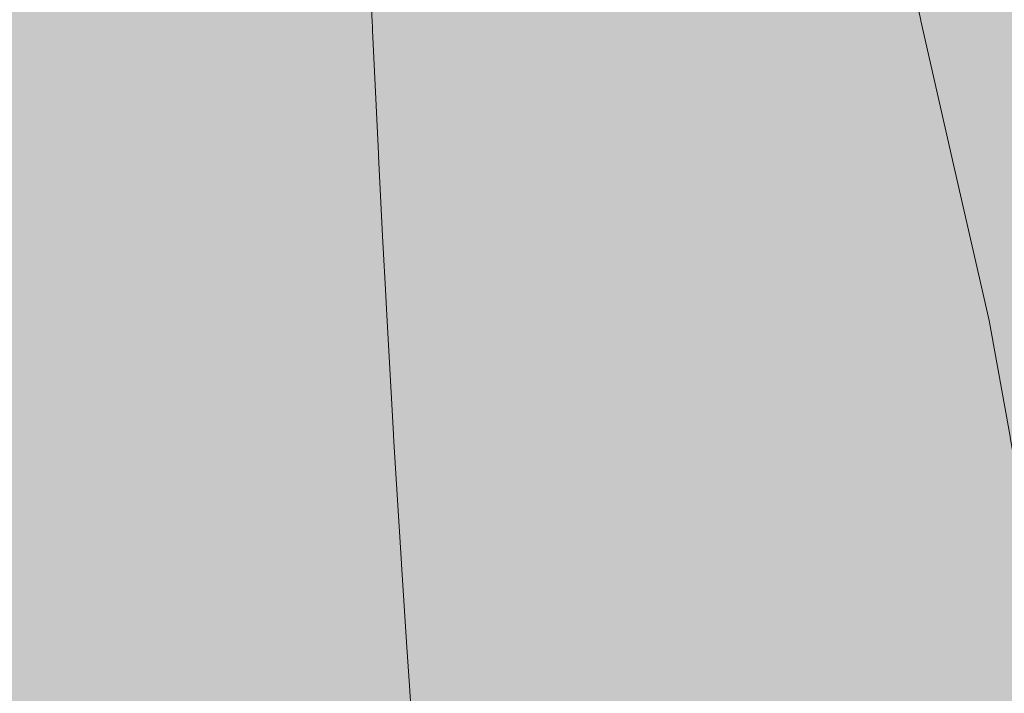
# Model space of a CAD drawing. Units: millimetres. Extents: x 3452 to 18513, y -114 to 1976.
# Drawn here: x 7583 to 7647, y 59 to 102 of the extents above; entities that cross this region are included whole.
import ezdxf

# ---------------------------------------------------------------- set-up
doc = ezdxf.new("R2010")
doc.units = ezdxf.units.MM
doc.header["$MEASUREMENT"] = 0
doc.linetypes.add('KAUSS punktiirjoon L', pattern=[4.233333, 2.116667, -2.116667])
doc.linetypes.add('Wipeout_Contour', pattern=[1000, 0, -1000])
for name, color, linetype in [('B_B HEV GARDEROOB_2_SA - KLS', 7, 'Continuous'), ('B_B HEV GARDEROOB_2_SA - SISUSTUS - erimööbel', 7, 'Continuous'), ('B_B HEV GARDEROOB_2_SA - SISUSTUS - ostumööbel', 7, 'Continuous')]:
    doc.layers.add(name, color=color, linetype=linetype)
doc.layers.add('B_B HEV GARDEROOB_2_SA - SISUSTUS - erimööbel_Pen_No__18', color=9, linetype='Continuous', lineweight=13)

# ---------------------------------------------------------------- blocks, each defined once
blk = doc.blocks.new('*X66', base_point=(3411.553, -3836.032))
at = {"layer": 'B_B HEV GARDEROOB_2_SA - SISUSTUS - erimööbel_Pen_No__18', "color": 9, "linetype": 'Continuous', "lineweight": 13}
for p, q in [((7606.109, 101.576), (7605.56, 114.884)), ((7640.755, 105.74), (7645.971, 82.806)), ((7606.753, 88.271), (7606.109, 101.576)), ((7607.49, 74.972), (7606.753, 88.271)), ((7645.971, 82.806), (7650.166, 59.664)), ((7608.321, 61.678), (7607.49, 74.972)), ((7609.153, 49.745), (7608.321, 61.678))]:
    blk.add_line(p, q, dxfattribs=at)

msp = doc.modelspace()

# ---------------------------------------------------------------- wipeouts: each hides what was drawn before it
at = {"color": 254, "linetype": 'Wipeout_Contour', "lineweight": 0, "ltscale": 75601.75194}
msp.add_wipeout([(7568.841, 70), (7490.511, 70), (7490.511, 50), (7585.619, 50), (7585.149, 50.408), (7581.825, 53.714), (7579.461, 56.295), (7577.259, 58.7), (7571.725, 65.722), (7570.817, 66.908)], dxfattribs=at).dxf.layer = 'B_B HEV GARDEROOB_2_SA - SISUSTUS - erimööbel'
at = {"color": 254, "linetype": 'Wipeout_Contour', "lineweight": 0, "ltscale": 22937.190011}
msp.add_wipeout([(7640.847, 102.274), (7641.954, 93.348), (7652.169, 93.348)], dxfattribs=at).dxf.layer = 'B_B HEV GARDEROOB_2_SA - SISUSTUS - ostumööbel'

# ---------------------------------------------------------------- next in the draw order: wipeouts: each hides what was drawn before it
at = {"color": 254, "linetype": 'Wipeout_Contour', "lineweight": 0, "ltscale": 439244.845958}
msp.add_wipeout([(7490.511, 290), (7490.511, 70), (7568.841, 70), (7565.496, 75.232), (7563.061, 79.831), (7560.75, 84.19), (7557.412, 91.914), (7556.793, 93.348), (7554.705, 99.353), (7553.716, 102.274), (7551.287, 111.369), (7550.888, 113.356), (7549.421, 120.644), (7549.017, 123.484), (7548.16, 129.559), (7547.831, 133.256), (7547.307, 139.161), (7547.166, 143.146), (7546.964, 148.605), (7547.147, 157.742), (7547.494, 161.679), (7548, 167.471), (7548.471, 170.519), (7549.361, 176.165), (7549.953, 178.795), (7551.553, 185.946), (7554.119, 194.671), (7554.742, 196.391), (7557.551, 203.934), (7560.337, 210.225), (7561.654, 213.21), (7562.23, 214.402), (7562.673, 215.312), (7565.953, 221.566), (7571.356, 230.735), (7571.781, 231.379), (7575.747, 237.229), (7577.161, 239.312), (7580.134, 243.311), (7583.313, 247.583), (7584.591, 249.17), (7587.699, 253.028), (7589.145, 254.772), (7589.753, 255.506), (7593.888, 260.122), (7596.665, 263.217), (7598.903, 265.516), (7602.844, 269.564), (7604.262, 270.979), (7605.123, 271.837), (7609.309, 275.645), (7612.874, 278.893), (7614.453, 280.195), (7616.661, 282.015), (7620.266, 284.891), (7622.682, 286.815), (7626.128, 289.225), (7627.236, 290)], dxfattribs=at).dxf.layer = 'B_B HEV GARDEROOB_2_SA - SISUSTUS - erimööbel'
at = {"color": 254, "linetype": 'Wipeout_Contour', "lineweight": 0, "ltscale": 22945.660207}
msp.add_wipeout([(7640.847, 102.274), (7652.169, 93.348), (7651.107, 102.274)], dxfattribs=at).dxf.layer = 'B_B HEV GARDEROOB_2_SA - SISUSTUS - ostumööbel'
at = {"color": 254, "linetype": 'Wipeout_Contour', "lineweight": 0, "ltscale": 30325.622664}
msp.add_wipeout([(7585.048, 53.714), (7583.019, 58.7), (7577.259, 58.7), (7579.461, 56.295)], dxfattribs=at).dxf.layer = 'B_B HEV GARDEROOB_2_SA - SISUSTUS - ostumööbel'

# ---------------------------------------------------------------- next in the draw order: wipeouts: each hides what was drawn before it
at = {"color": 254, "linetype": 'Wipeout_Contour', "lineweight": 0, "ltscale": 22735.81379}
msp.add_wipeout([(7584.706, 84.19), (7573.727, 93.348), (7575.541, 84.19)], dxfattribs=at).dxf.layer = 'B_B HEV GARDEROOB_2_SA - SISUSTUS - ostumööbel'
at = {"color": 254, "linetype": 'Wipeout_Contour', "lineweight": 0, "ltscale": 22940.706228}
msp.add_wipeout([(7653.522, 84.19), (7641.954, 93.348), (7643.361, 84.19)], dxfattribs=at).dxf.layer = 'B_B HEV GARDEROOB_2_SA - SISUSTUS - ostumööbel'

# ---------------------------------------------------------------- next in the draw order: wipeouts: each hides what was drawn before it
at = {"color": 254, "linetype": 'Wipeout_Contour', "lineweight": 0, "ltscale": 22742.662834}
msp.add_wipeout([(7573.727, 93.348), (7584.706, 84.19), (7582.946, 93.348)], dxfattribs=at).dxf.layer = 'B_B HEV GARDEROOB_2_SA - SISUSTUS - ostumööbel'
at = {"color": 254, "linetype": 'Wipeout_Contour', "lineweight": 0, "ltscale": 22948.870209}
msp.add_wipeout([(7641.954, 93.348), (7653.522, 84.19), (7652.169, 93.348)], dxfattribs=at).dxf.layer = 'B_B HEV GARDEROOB_2_SA - SISUSTUS - ostumööbel'

# ---------------------------------------------------------------- next in the draw order: wipeouts: each hides what was drawn before it
at = {"color": 254, "linetype": 'Wipeout_Contour', "lineweight": 0, "ltscale": 22758.631664}
msp.add_wipeout([(7591.918, 93.348), (7581.569, 102.274), (7582.946, 93.348)], dxfattribs=at).dxf.layer = 'B_B HEV GARDEROOB_2_SA - SISUSTUS - ostumööbel'
at = {"color": 254, "linetype": 'Wipeout_Contour', "lineweight": 0, "ltscale": 22741.576174}
msp.add_wipeout([(7586.809, 75.232), (7575.541, 84.19), (7577.71, 75.232)], dxfattribs=at).dxf.layer = 'B_B HEV GARDEROOB_2_SA - SISUSTUS - ostumööbel'
at = {"color": 254, "linetype": 'Wipeout_Contour', "lineweight": 0, "ltscale": 22945.106327}
msp.add_wipeout([(7655.138, 75.232), (7643.361, 84.19), (7645.053, 75.232)], dxfattribs=at).dxf.layer = 'B_B HEV GARDEROOB_2_SA - SISUSTUS - ostumööbel'

# ---------------------------------------------------------------- next in the draw order: wipeouts: each hides what was drawn before it
at = {"color": 254, "linetype": 'Wipeout_Contour', "lineweight": 0, "ltscale": 22765.660347}
msp.add_wipeout([(7591.918, 93.348), (7590.586, 102.274), (7581.569, 102.274)], dxfattribs=at).dxf.layer = 'B_B HEV GARDEROOB_2_SA - SISUSTUS - ostumööbel'
at = {"color": 254, "linetype": 'Wipeout_Contour', "lineweight": 0, "ltscale": 22748.056382}
msp.add_wipeout([(7586.809, 75.232), (7584.706, 84.19), (7575.541, 84.19)], dxfattribs=at).dxf.layer = 'B_B HEV GARDEROOB_2_SA - SISUSTUS - ostumööbel'
at = {"color": 254, "linetype": 'Wipeout_Contour', "lineweight": 0, "ltscale": 22952.959175}
msp.add_wipeout([(7653.522, 84.19), (7643.361, 84.19), (7655.138, 75.232)], dxfattribs=at).dxf.layer = 'B_B HEV GARDEROOB_2_SA - SISUSTUS - ostumööbel'

# ---------------------------------------------------------------- next in the draw order: wipeouts: each hides what was drawn before it
at = {"color": 254, "linetype": 'Wipeout_Contour', "lineweight": 0, "ltscale": 22763.111672}
msp.add_wipeout([(7593.622, 84.19), (7582.946, 93.348), (7584.706, 84.19)], dxfattribs=at).dxf.layer = 'B_B HEV GARDEROOB_2_SA - SISUSTUS - ostumööbel'
at = {"color": 254, "linetype": 'Wipeout_Contour', "lineweight": 0, "ltscale": 22748.269633}
msp.add_wipeout([(7589.172, 66.908), (7577.71, 75.232), (7580.141, 66.908)], dxfattribs=at).dxf.layer = 'B_B HEV GARDEROOB_2_SA - SISUSTUS - ostumööbel'
at = {"color": 254, "linetype": 'Wipeout_Contour', "lineweight": 0, "ltscale": 22950.25375}
msp.add_wipeout([(7645.053, 75.232), (7646.953, 66.908), (7656.957, 66.908)], dxfattribs=at).dxf.layer = 'B_B HEV GARDEROOB_2_SA - SISUSTUS - ostumööbel'

# ---------------------------------------------------------------- next in the draw order: wipeouts: each hides what was drawn before it
at = {"color": 254, "linetype": 'Wipeout_Contour', "lineweight": 0, "ltscale": 22769.76632}
msp.add_wipeout([(7593.622, 84.19), (7591.918, 93.348), (7582.946, 93.348)], dxfattribs=at).dxf.layer = 'B_B HEV GARDEROOB_2_SA - SISUSTUS - ostumööbel'
at = {"color": 254, "linetype": 'Wipeout_Contour', "lineweight": 0, "ltscale": 22754.443023}
msp.add_wipeout([(7589.172, 66.908), (7586.809, 75.232), (7577.71, 75.232)], dxfattribs=at).dxf.layer = 'B_B HEV GARDEROOB_2_SA - SISUSTUS - ostumööbel'
at = {"color": 254, "linetype": 'Wipeout_Contour', "lineweight": 0, "ltscale": 22957.837496}
msp.add_wipeout([(7655.138, 75.232), (7645.053, 75.232), (7656.957, 66.908)], dxfattribs=at).dxf.layer = 'B_B HEV GARDEROOB_2_SA - SISUSTUS - ostumööbel'

# ---------------------------------------------------------------- next in the draw order: wipeouts: each hides what was drawn before it
at = {"color": 254, "linetype": 'Wipeout_Contour', "lineweight": 0, "ltscale": 22786.61229}
msp.add_wipeout([(7601.897, 93.348), (7590.586, 102.274), (7591.918, 93.348)], dxfattribs=at).dxf.layer = 'B_B HEV GARDEROOB_2_SA - SISUSTUS - ostumööbel'
at = {"color": 254, "linetype": 'Wipeout_Contour', "lineweight": 0, "ltscale": 22768.699099}
msp.add_wipeout([(7595.668, 75.232), (7584.706, 84.19), (7586.809, 75.232)], dxfattribs=at).dxf.layer = 'B_B HEV GARDEROOB_2_SA - SISUSTUS - ostumööbel'
at = {"color": 254, "linetype": 'Wipeout_Contour', "lineweight": 0, "ltscale": 22756.120105}
msp.add_wipeout([(7591.958, 58.7), (7580.141, 66.908), (7583.019, 58.7)], dxfattribs=at).dxf.layer = 'B_B HEV GARDEROOB_2_SA - SISUSTUS - ostumööbel'

# ---------------------------------------------------------------- next in the draw order: wipeouts: each hides what was drawn before it
at = {"color": 254, "linetype": 'Wipeout_Contour', "lineweight": 0, "ltscale": 22794.664948}
msp.add_wipeout([(7590.586, 102.274), (7601.897, 93.348), (7600.612, 102.274)], dxfattribs=at).dxf.layer = 'B_B HEV GARDEROOB_2_SA - SISUSTUS - ostumööbel'
at = {"color": 254, "linetype": 'Wipeout_Contour', "lineweight": 0, "ltscale": 22774.994342}
msp.add_wipeout([(7584.706, 84.19), (7595.668, 75.232), (7593.622, 84.19)], dxfattribs=at).dxf.layer = 'B_B HEV GARDEROOB_2_SA - SISUSTUS - ostumööbel'
at = {"color": 254, "linetype": 'Wipeout_Contour', "lineweight": 0, "ltscale": 22761.828334}
msp.add_wipeout([(7591.958, 58.7), (7589.172, 66.908), (7580.141, 66.908)], dxfattribs=at).dxf.layer = 'B_B HEV GARDEROOB_2_SA - SISUSTUS - ostumööbel'

# ---------------------------------------------------------------- next in the draw order: wipeouts: each hides what was drawn before it
at = {"color": 254, "linetype": 'Wipeout_Contour', "lineweight": 0, "ltscale": 22790.947024}
msp.add_wipeout([(7603.553, 84.19), (7591.918, 93.348), (7593.622, 84.19)], dxfattribs=at).dxf.layer = 'B_B HEV GARDEROOB_2_SA - SISUSTUS - ostumööbel'
at = {"color": 254, "linetype": 'Wipeout_Contour', "lineweight": 0, "ltscale": 22775.183656}
msp.add_wipeout([(7597.957, 66.908), (7586.809, 75.232), (7589.172, 66.908)], dxfattribs=at).dxf.layer = 'B_B HEV GARDEROOB_2_SA - SISUSTUS - ostumööbel'
at = {"color": 254, "linetype": 'Wipeout_Contour', "lineweight": 0, "ltscale": 22762.914311}
msp.add_wipeout([(7593.93, 53.714), (7583.019, 58.7), (7585.048, 53.714)], dxfattribs=at).dxf.layer = 'B_B HEV GARDEROOB_2_SA - SISUSTUS - ostumööbel'

# ---------------------------------------------------------------- next in the draw order: wipeouts: each hides what was drawn before it
at = {"color": 254, "linetype": 'Wipeout_Contour', "lineweight": 0, "ltscale": 22798.629284}
msp.add_wipeout([(7601.897, 93.348), (7591.918, 93.348), (7603.553, 84.19)], dxfattribs=at).dxf.layer = 'B_B HEV GARDEROOB_2_SA - SISUSTUS - ostumööbel'
at = {"color": 254, "linetype": 'Wipeout_Contour', "lineweight": 0, "ltscale": 22781.183768}
msp.add_wipeout([(7586.809, 75.232), (7597.957, 66.908), (7595.668, 75.232)], dxfattribs=at).dxf.layer = 'B_B HEV GARDEROOB_2_SA - SISUSTUS - ostumööbel'
at = {"color": 254, "linetype": 'Wipeout_Contour', "lineweight": 0, "ltscale": 22769.235458}
msp.add_wipeout([(7583.019, 58.7), (7593.93, 53.714), (7591.958, 58.7)], dxfattribs=at).dxf.layer = 'B_B HEV GARDEROOB_2_SA - SISUSTUS - ostumööbel'

# ---------------------------------------------------------------- next in the draw order: wipeouts: each hides what was drawn before it
at = {"color": 254, "linetype": 'Wipeout_Contour', "lineweight": 0, "ltscale": 22816.198649}
msp.add_wipeout([(7600.612, 102.274), (7601.897, 93.348), (7611.481, 93.348)], dxfattribs=at).dxf.layer = 'B_B HEV GARDEROOB_2_SA - SISUSTUS - ostumööbel'
at = {"color": 254, "linetype": 'Wipeout_Contour', "lineweight": 0, "ltscale": 22796.348535}
msp.add_wipeout([(7593.622, 84.19), (7595.668, 75.232), (7605.525, 75.232)], dxfattribs=at).dxf.layer = 'B_B HEV GARDEROOB_2_SA - SISUSTUS - ostumööbel'
at = {"color": 254, "linetype": 'Wipeout_Contour', "lineweight": 0, "ltscale": 22782.799959}
msp.add_wipeout([(7600.668, 58.7), (7589.172, 66.908), (7591.958, 58.7)], dxfattribs=at).dxf.layer = 'B_B HEV GARDEROOB_2_SA - SISUSTUS - ostumööbel'

# ---------------------------------------------------------------- next in the draw order: wipeouts: each hides what was drawn before it
at = {"color": 254, "linetype": 'Wipeout_Contour', "lineweight": 0, "ltscale": 22823.901105}
msp.add_wipeout([(7610.24, 102.274), (7600.612, 102.274), (7611.481, 93.348)], dxfattribs=at).dxf.layer = 'B_B HEV GARDEROOB_2_SA - SISUSTUS - ostumööbel'
at = {"color": 254, "linetype": 'Wipeout_Contour', "lineweight": 0, "ltscale": 22803.675118}
msp.add_wipeout([(7603.553, 84.19), (7593.622, 84.19), (7605.525, 75.232)], dxfattribs=at).dxf.layer = 'B_B HEV GARDEROOB_2_SA - SISUSTUS - ostumööbel'
at = {"color": 254, "linetype": 'Wipeout_Contour', "lineweight": 0, "ltscale": 22788.352624}
msp.add_wipeout([(7589.172, 66.908), (7600.668, 58.7), (7597.957, 66.908)], dxfattribs=at).dxf.layer = 'B_B HEV GARDEROOB_2_SA - SISUSTUS - ostumööbel'

# ---------------------------------------------------------------- next in the draw order: wipeouts: each hides what was drawn before it
at = {"color": 254, "linetype": 'Wipeout_Contour', "lineweight": 0, "ltscale": 22820.374683}
msp.add_wipeout([(7601.897, 93.348), (7603.553, 84.19), (7613.074, 84.19)], dxfattribs=at).dxf.layer = 'B_B HEV GARDEROOB_2_SA - SISUSTUS - ostumööbel'
at = {"color": 254, "linetype": 'Wipeout_Contour', "lineweight": 0, "ltscale": 22802.624554}
msp.add_wipeout([(7607.733, 66.908), (7595.668, 75.232), (7597.957, 66.908)], dxfattribs=at).dxf.layer = 'B_B HEV GARDEROOB_2_SA - SISUSTUS - ostumööbel'

# ---------------------------------------------------------------- next in the draw order: wipeouts: each hides what was drawn before it
at = {"color": 254, "linetype": 'Wipeout_Contour', "lineweight": 0, "ltscale": 22827.711015}
msp.add_wipeout([(7611.481, 93.348), (7601.897, 93.348), (7613.074, 84.19)], dxfattribs=at).dxf.layer = 'B_B HEV GARDEROOB_2_SA - SISUSTUS - ostumööbel'
at = {"color": 254, "linetype": 'Wipeout_Contour', "lineweight": 0, "ltscale": 22809.652421}
msp.add_wipeout([(7605.525, 75.232), (7595.668, 75.232), (7607.733, 66.908)], dxfattribs=at).dxf.layer = 'B_B HEV GARDEROOB_2_SA - SISUSTUS - ostumööbel'

# ---------------------------------------------------------------- next in the draw order: wipeouts: each hides what was drawn before it
at = {"color": 254, "linetype": 'Wipeout_Contour', "lineweight": 0, "ltscale": 22845.083323}
msp.add_wipeout([(7621.152, 93.348), (7610.24, 102.274), (7611.481, 93.348)], dxfattribs=at).dxf.layer = 'B_B HEV GARDEROOB_2_SA - SISUSTUS - ostumööbel'
at = {"color": 254, "linetype": 'Wipeout_Contour', "lineweight": 0, "ltscale": 22825.584188}
msp.add_wipeout([(7614.975, 75.232), (7603.553, 84.19), (7605.525, 75.232)], dxfattribs=at).dxf.layer = 'B_B HEV GARDEROOB_2_SA - SISUSTUS - ostumööbel'
at = {"color": 254, "linetype": 'Wipeout_Contour', "lineweight": 0, "ltscale": 22809.997993}
msp.add_wipeout([(7610.349, 58.7), (7597.957, 66.908), (7600.668, 58.7)], dxfattribs=at).dxf.layer = 'B_B HEV GARDEROOB_2_SA - SISUSTUS - ostumööbel'

# ---------------------------------------------------------------- next in the draw order: wipeouts: each hides what was drawn before it
at = {"color": 254, "linetype": 'Wipeout_Contour', "lineweight": 0, "ltscale": 22852.900547}
msp.add_wipeout([(7610.24, 102.274), (7621.152, 93.348), (7619.947, 102.274)], dxfattribs=at).dxf.layer = 'B_B HEV GARDEROOB_2_SA - SISUSTUS - ostumööbel'
at = {"color": 254, "linetype": 'Wipeout_Contour', "lineweight": 0, "ltscale": 22832.576465}
msp.add_wipeout([(7603.553, 84.19), (7614.975, 75.232), (7613.074, 84.19)], dxfattribs=at).dxf.layer = 'B_B HEV GARDEROOB_2_SA - SISUSTUS - ostumööbel'
at = {"color": 254, "linetype": 'Wipeout_Contour', "lineweight": 0, "ltscale": 22816.569009}
msp.add_wipeout([(7607.733, 66.908), (7597.957, 66.908), (7610.349, 58.7)], dxfattribs=at).dxf.layer = 'B_B HEV GARDEROOB_2_SA - SISUSTUS - ostumööbel'

# ---------------------------------------------------------------- next in the draw order: wipeouts: each hides what was drawn before it
at = {"color": 254, "linetype": 'Wipeout_Contour', "lineweight": 0, "ltscale": 22882.368006}
msp.add_wipeout([(7619.947, 102.274), (7630.703, 101.725), (7630.033, 107.999)], dxfattribs=at).dxf.layer = 'B_B HEV GARDEROOB_2_SA - SISUSTUS - ostumööbel'
at = {"color": 254, "linetype": 'Wipeout_Contour', "lineweight": 0, "ltscale": 22849.091997}
msp.add_wipeout([(7622.683, 84.19), (7611.481, 93.348), (7613.074, 84.19)], dxfattribs=at).dxf.layer = 'B_B HEV GARDEROOB_2_SA - SISUSTUS - ostumööbel'
at = {"color": 254, "linetype": 'Wipeout_Contour', "lineweight": 0, "ltscale": 22831.631271}
msp.add_wipeout([(7617.109, 66.908), (7605.525, 75.232), (7607.733, 66.908)], dxfattribs=at).dxf.layer = 'B_B HEV GARDEROOB_2_SA - SISUSTUS - ostumööbel'
at = {"color": 254, "linetype": 'Wipeout_Contour', "lineweight": 0, "ltscale": 22823.515964}
msp.add_wipeout([(7610.349, 58.7), (7600.668, 58.7), (7612.193, 53.714)], dxfattribs=at).dxf.layer = 'B_B HEV GARDEROOB_2_SA - SISUSTUS - ostumööbel'

# ---------------------------------------------------------------- next in the draw order: wipeouts: each hides what was drawn before it
at = {"color": 254, "linetype": 'Wipeout_Contour', "lineweight": 0, "ltscale": 22883.659167}
msp.add_wipeout([(7630.703, 101.725), (7619.947, 102.274), (7631.474, 95.63)], dxfattribs=at).dxf.layer = 'B_B HEV GARDEROOB_2_SA - SISUSTUS - ostumööbel'
at = {"color": 254, "linetype": 'Wipeout_Contour', "lineweight": 0, "ltscale": 22856.566295}
msp.add_wipeout([(7611.481, 93.348), (7622.683, 84.19), (7621.152, 93.348)], dxfattribs=at).dxf.layer = 'B_B HEV GARDEROOB_2_SA - SISUSTUS - ostumööbel'
at = {"color": 254, "linetype": 'Wipeout_Contour', "lineweight": 0, "ltscale": 22838.334435}
msp.add_wipeout([(7605.525, 75.232), (7617.109, 66.908), (7614.975, 75.232)], dxfattribs=at).dxf.layer = 'B_B HEV GARDEROOB_2_SA - SISUSTUS - ostumööbel'

# ---------------------------------------------------------------- next in the draw order: wipeouts: each hides what was drawn before it
at = {"color": 254, "linetype": 'Wipeout_Contour', "lineweight": 0, "ltscale": 22886.244154}
msp.add_wipeout([(7631.474, 95.63), (7621.152, 93.348), (7632.342, 89.714)], dxfattribs=at).dxf.layer = 'B_B HEV GARDEROOB_2_SA - SISUSTUS - ostumööbel'
at = {"color": 254, "linetype": 'Wipeout_Contour', "lineweight": 0, "ltscale": 22854.103453}
msp.add_wipeout([(7624.518, 75.232), (7613.074, 84.19), (7614.975, 75.232)], dxfattribs=at).dxf.layer = 'B_B HEV GARDEROOB_2_SA - SISUSTUS - ostumööbel'
at = {"color": 254, "linetype": 'Wipeout_Contour', "lineweight": 0, "ltscale": 22838.740321}
msp.add_wipeout([(7619.635, 58.7), (7607.733, 66.908), (7610.349, 58.7)], dxfattribs=at).dxf.layer = 'B_B HEV GARDEROOB_2_SA - SISUSTUS - ostumööbel'

# ---------------------------------------------------------------- next in the draw order: wipeouts: each hides what was drawn before it
at = {"color": 254, "linetype": 'Wipeout_Contour', "lineweight": 0, "ltscale": 22874.82166}
msp.add_wipeout([(7621.152, 93.348), (7631.474, 95.63), (7619.947, 102.274)], dxfattribs=at).dxf.layer = 'B_B HEV GARDEROOB_2_SA - SISUSTUS - ostumööbel'
at = {"color": 254, "linetype": 'Wipeout_Contour', "lineweight": 0, "ltscale": 22861.24179}
msp.add_wipeout([(7613.074, 84.19), (7624.518, 75.232), (7622.683, 84.19)], dxfattribs=at).dxf.layer = 'B_B HEV GARDEROOB_2_SA - SISUSTUS - ostumööbel'
at = {"color": 254, "linetype": 'Wipeout_Contour', "lineweight": 0, "ltscale": 22845.007735}
msp.add_wipeout([(7617.109, 66.908), (7607.733, 66.908), (7619.635, 58.7)], dxfattribs=at).dxf.layer = 'B_B HEV GARDEROOB_2_SA - SISUSTUS - ostumööbel'

# ---------------------------------------------------------------- next in the draw order: wipeouts: each hides what was drawn before it
at = {"color": 254, "linetype": 'Wipeout_Contour', "lineweight": 0, "ltscale": 22889.363629}
msp.add_wipeout([(7632.342, 89.714), (7622.683, 84.19), (7633.3, 83.968)], dxfattribs=at).dxf.layer = 'B_B HEV GARDEROOB_2_SA - SISUSTUS - ostumööbel'
at = {"color": 254, "linetype": 'Wipeout_Contour', "lineweight": 0, "ltscale": 22859.939949}
msp.add_wipeout([(7626.586, 66.908), (7614.975, 75.232), (7617.109, 66.908)], dxfattribs=at).dxf.layer = 'B_B HEV GARDEROOB_2_SA - SISUSTUS - ostumööbel'
at = {"color": 254, "linetype": 'Wipeout_Contour', "lineweight": 0, "ltscale": 22844.890429}
msp.add_wipeout([(7621.414, 53.714), (7610.349, 58.7), (7612.193, 53.714)], dxfattribs=at).dxf.layer = 'B_B HEV GARDEROOB_2_SA - SISUSTUS - ostumööbel'

# ---------------------------------------------------------------- next in the draw order: wipeouts: each hides what was drawn before it
at = {"color": 254, "linetype": 'Wipeout_Contour', "lineweight": 0, "ltscale": 22891.268909}
msp.add_wipeout([(7633.3, 83.968), (7622.683, 84.19), (7634.361, 78.422)], dxfattribs=at).dxf.layer = 'B_B HEV GARDEROOB_2_SA - SISUSTUS - ostumööbel'
at = {"color": 254, "linetype": 'Wipeout_Contour', "lineweight": 0, "ltscale": 22866.797752}
msp.add_wipeout([(7626.586, 66.908), (7624.518, 75.232), (7614.975, 75.232)], dxfattribs=at).dxf.layer = 'B_B HEV GARDEROOB_2_SA - SISUSTUS - ostumööbel'
at = {"color": 254, "linetype": 'Wipeout_Contour', "lineweight": 0, "ltscale": 22851.704395}
msp.add_wipeout([(7621.414, 53.714), (7619.635, 58.7), (7610.349, 58.7)], dxfattribs=at).dxf.layer = 'B_B HEV GARDEROOB_2_SA - SISUSTUS - ostumööbel'

# ---------------------------------------------------------------- next in the draw order: wipeouts: each hides what was drawn before it
at = {"color": 254, "linetype": 'Wipeout_Contour', "lineweight": 0, "ltscale": 22878.104063}
msp.add_wipeout([(7622.683, 84.19), (7632.342, 89.714), (7621.152, 93.348)], dxfattribs=at).dxf.layer = 'B_B HEV GARDEROOB_2_SA - SISUSTUS - ostumööbel'
at = {"color": 254, "linetype": 'Wipeout_Contour', "lineweight": 0, "ltscale": 22895.111762}
msp.add_wipeout([(7624.518, 75.232), (7635.506, 73.066), (7634.361, 78.422)], dxfattribs=at).dxf.layer = 'B_B HEV GARDEROOB_2_SA - SISUSTUS - ostumööbel'
at = {"color": 254, "linetype": 'Wipeout_Contour', "lineweight": 0, "ltscale": 22866.788557}
msp.add_wipeout([(7629.015, 58.7), (7617.109, 66.908), (7619.635, 58.7)], dxfattribs=at).dxf.layer = 'B_B HEV GARDEROOB_2_SA - SISUSTUS - ostumööbel'

# ---------------------------------------------------------------- next in the draw order: wipeouts: each hides what was drawn before it
at = {"color": 254, "linetype": 'Wipeout_Contour', "lineweight": 0, "ltscale": 22883.141418}
msp.add_wipeout([(7634.361, 78.422), (7622.683, 84.19), (7624.518, 75.232)], dxfattribs=at).dxf.layer = 'B_B HEV GARDEROOB_2_SA - SISUSTUS - ostumööbel'
at = {"color": 254, "linetype": 'Wipeout_Contour', "lineweight": 0, "ltscale": 22873.231198}
msp.add_wipeout([(7629.015, 58.7), (7626.586, 66.908), (7617.109, 66.908)], dxfattribs=at).dxf.layer = 'B_B HEV GARDEROOB_2_SA - SISUSTUS - ostumööbel'

# ---------------------------------------------------------------- next in the draw order: wipeouts: each hides what was drawn before it
at = {"color": 254, "linetype": 'Wipeout_Contour', "lineweight": 0, "ltscale": 22899.405154}
msp.add_wipeout([(7626.586, 66.908), (7636.748, 67.912), (7635.506, 73.066)], dxfattribs=at).dxf.layer = 'B_B HEV GARDEROOB_2_SA - SISUSTUS - ostumööbel'
at = {"color": 254, "linetype": 'Wipeout_Contour', "lineweight": 0, "ltscale": 22879.681044}
msp.add_wipeout([(7619.635, 58.7), (7630.731, 53.714), (7629.015, 58.7)], dxfattribs=at).dxf.layer = 'B_B HEV GARDEROOB_2_SA - SISUSTUS - ostumööbel'

# ---------------------------------------------------------------- next in the draw order: wipeouts: each hides what was drawn before it
at = {"color": 254, "linetype": 'Wipeout_Contour', "lineweight": 0, "ltscale": 22901.883256}
msp.add_wipeout([(7626.586, 66.908), (7638.076, 62.968), (7636.748, 67.912)], dxfattribs=at).dxf.layer = 'B_B HEV GARDEROOB_2_SA - SISUSTUS - ostumööbel'

# ---------------------------------------------------------------- next in the draw order: wipeouts: each hides what was drawn before it
at = {"color": 254, "linetype": 'Wipeout_Contour', "lineweight": 0, "ltscale": 22887.938559}
msp.add_wipeout([(7624.518, 75.232), (7626.586, 66.908), (7635.506, 73.066)], dxfattribs=at).dxf.layer = 'B_B HEV GARDEROOB_2_SA - SISUSTUS - ostumööbel'
at = {"color": 254, "linetype": 'Wipeout_Contour', "lineweight": 0, "ltscale": 22906.917395}
msp.add_wipeout([(7638.076, 62.968), (7629.015, 58.7), (7639.488, 58.225)], dxfattribs=at).dxf.layer = 'B_B HEV GARDEROOB_2_SA - SISUSTUS - ostumööbel'

# ---------------------------------------------------------------- next in the draw order: wipeouts: each hides what was drawn before it
at = {"color": 254, "linetype": 'Wipeout_Contour', "lineweight": 0, "ltscale": 22894.744426}
msp.add_wipeout([(7626.586, 66.908), (7629.015, 58.7), (7638.076, 62.968)], dxfattribs=at).dxf.layer = 'B_B HEV GARDEROOB_2_SA - SISUSTUS - ostumööbel'

# ---------------------------------------------------------------- next in the draw order: wipeouts: each hides what was drawn before it
at = {"color": 254, "linetype": 'Wipeout_Contour', "lineweight": 0, "ltscale": 22900.209879}
msp.add_wipeout([(7630.731, 53.714), (7639.488, 58.225), (7629.015, 58.7)], dxfattribs=at).dxf.layer = 'B_B HEV GARDEROOB_2_SA - SISUSTUS - ostumööbel'

# ---------------------------------------------------------------- next in the draw order: wipeouts: each hides what was drawn before it
at = {"color": 254, "linetype": 'Wipeout_Contour', "lineweight": 0, "ltscale": 22927.834377}
msp.add_wipeout([(7649.195, 58.7), (7638.076, 62.968), (7639.488, 58.225)], dxfattribs=at).dxf.layer = 'B_B HEV GARDEROOB_2_SA - SISUSTUS - ostumööbel'

# ---------------------------------------------------------------- next in the draw order: wipeouts: each hides what was drawn before it
at = {"color": 254, "linetype": 'Wipeout_Contour', "lineweight": 0, "ltscale": 22923.003261}
msp.add_wipeout([(7636.748, 67.912), (7638.076, 62.968), (7646.953, 66.908)], dxfattribs=at).dxf.layer = 'B_B HEV GARDEROOB_2_SA - SISUSTUS - ostumööbel'

# ---------------------------------------------------------------- next in the draw order: wipeouts: each hides what was drawn before it
at = {"color": 254, "linetype": 'Wipeout_Contour', "lineweight": 0, "ltscale": 22920.540014}
msp.add_wipeout([(7635.506, 73.066), (7636.748, 67.912), (7646.953, 66.908)], dxfattribs=at).dxf.layer = 'B_B HEV GARDEROOB_2_SA - SISUSTUS - ostumööbel'

# ---------------------------------------------------------------- next in the draw order: wipeouts: each hides what was drawn before it
at = {"color": 254, "linetype": 'Wipeout_Contour', "lineweight": 0, "ltscale": 22916.434875}
msp.add_wipeout([(7635.506, 73.066), (7645.053, 75.232), (7634.361, 78.422)], dxfattribs=at).dxf.layer = 'B_B HEV GARDEROOB_2_SA - SISUSTUS - ostumööbel'

# ---------------------------------------------------------------- next in the draw order: wipeouts: each hides what was drawn before it
at = {"color": 254, "linetype": 'Wipeout_Contour', "lineweight": 0, "ltscale": 22912.749355}
msp.add_wipeout([(7633.3, 83.968), (7634.361, 78.422), (7643.361, 84.19)], dxfattribs=at).dxf.layer = 'B_B HEV GARDEROOB_2_SA - SISUSTUS - ostumööbel'

# ---------------------------------------------------------------- next in the draw order: wipeouts: each hides what was drawn before it
at = {"color": 254, "linetype": 'Wipeout_Contour', "lineweight": 0, "ltscale": 22910.863051}
msp.add_wipeout([(7632.342, 89.714), (7633.3, 83.968), (7643.361, 84.19)], dxfattribs=at).dxf.layer = 'B_B HEV GARDEROOB_2_SA - SISUSTUS - ostumööbel'

# ---------------------------------------------------------------- next in the draw order: wipeouts: each hides what was drawn before it
at = {"color": 254, "linetype": 'Wipeout_Contour', "lineweight": 0, "ltscale": 22907.884815}
msp.add_wipeout([(7631.474, 95.63), (7632.342, 89.714), (7641.954, 93.348)], dxfattribs=at).dxf.layer = 'B_B HEV GARDEROOB_2_SA - SISUSTUS - ostumööbel'

# ---------------------------------------------------------------- next in the draw order: wipeouts: each hides what was drawn before it
at = {"color": 254, "linetype": 'Wipeout_Contour', "lineweight": 0, "ltscale": 22905.414819}
msp.add_wipeout([(7630.703, 101.725), (7631.474, 95.63), (7640.847, 102.274)], dxfattribs=at).dxf.layer = 'B_B HEV GARDEROOB_2_SA - SISUSTUS - ostumööbel'

# ---------------------------------------------------------------- next in the draw order: wipeouts: each hides what was drawn before it
at = {"color": 254, "linetype": 'Wipeout_Contour', "lineweight": 0, "ltscale": 22904.142493}
msp.add_wipeout([(7630.703, 101.725), (7640.847, 102.274), (7630.033, 107.999)], dxfattribs=at).dxf.layer = 'B_B HEV GARDEROOB_2_SA - SISUSTUS - ostumööbel'

# ---------------------------------------------------------------- next in the draw order: wipeouts: each hides what was drawn before it
at = {"color": 254, "linetype": 'Wipeout_Contour', "lineweight": 0, "ltscale": 22915.73159}
msp.add_wipeout([(7631.474, 95.63), (7641.954, 93.348), (7640.847, 102.274)], dxfattribs=at).dxf.layer = 'B_B HEV GARDEROOB_2_SA - SISUSTUS - ostumööbel'

# ---------------------------------------------------------------- next in the draw order: wipeouts: each hides what was drawn before it
at = {"color": 254, "linetype": 'Wipeout_Contour', "lineweight": 0, "ltscale": 22918.846397}
msp.add_wipeout([(7632.342, 89.714), (7643.361, 84.19), (7641.954, 93.348)], dxfattribs=at).dxf.layer = 'B_B HEV GARDEROOB_2_SA - SISUSTUS - ostumööbel'

# ---------------------------------------------------------------- next in the draw order: wipeouts: each hides what was drawn before it
at = {"color": 254, "linetype": 'Wipeout_Contour', "lineweight": 0, "ltscale": 22923.668175}
msp.add_wipeout([(7634.361, 78.422), (7645.053, 75.232), (7643.361, 84.19)], dxfattribs=at).dxf.layer = 'B_B HEV GARDEROOB_2_SA - SISUSTUS - ostumööbel'

# ---------------------------------------------------------------- next in the draw order: wipeouts: each hides what was drawn before it
at = {"color": 254, "linetype": 'Wipeout_Contour', "lineweight": 0, "ltscale": 22928.192908}
msp.add_wipeout([(7645.053, 75.232), (7635.506, 73.066), (7646.953, 66.908)], dxfattribs=at).dxf.layer = 'B_B HEV GARDEROOB_2_SA - SISUSTUS - ostumööbel'

# ---------------------------------------------------------------- next in the draw order: wipeouts: each hides what was drawn before it
at = {"color": 254, "linetype": 'Wipeout_Contour', "lineweight": 0, "ltscale": 22934.701974}
msp.add_wipeout([(7646.953, 66.908), (7638.076, 62.968), (7649.195, 58.7)], dxfattribs=at).dxf.layer = 'B_B HEV GARDEROOB_2_SA - SISUSTUS - ostumööbel'

# ---------------------------------------------------------------- next in the draw order: hatches: boundary and pattern name
at = {"layer": 'B_B HEV GARDEROOB_2_SA - SISUSTUS - erimööbel_Pen_No__18', "linetype": 'Continuous', "lineweight": 0, "true_color": 0xffffff}
msp.add_hatch(color=7, dxfattribs=at).paths.add_polyline_path([(7490.511, 1800), (7490.511, 49.745), (8220.554, 49.745), (8220.554, 1800)])

# ---------------------------------------------------------------- next in the draw order: block references
at = {"layer": 'B_B HEV GARDEROOB_2_SA - KLS', "color": 255, "linetype": 'KAUSS punktiirjoon L', "lineweight": 13}
msp.add_blockref('*X66', (3411.553, -3836.032), dxfattribs=at)

doc.saveas('drawing.dxf')
